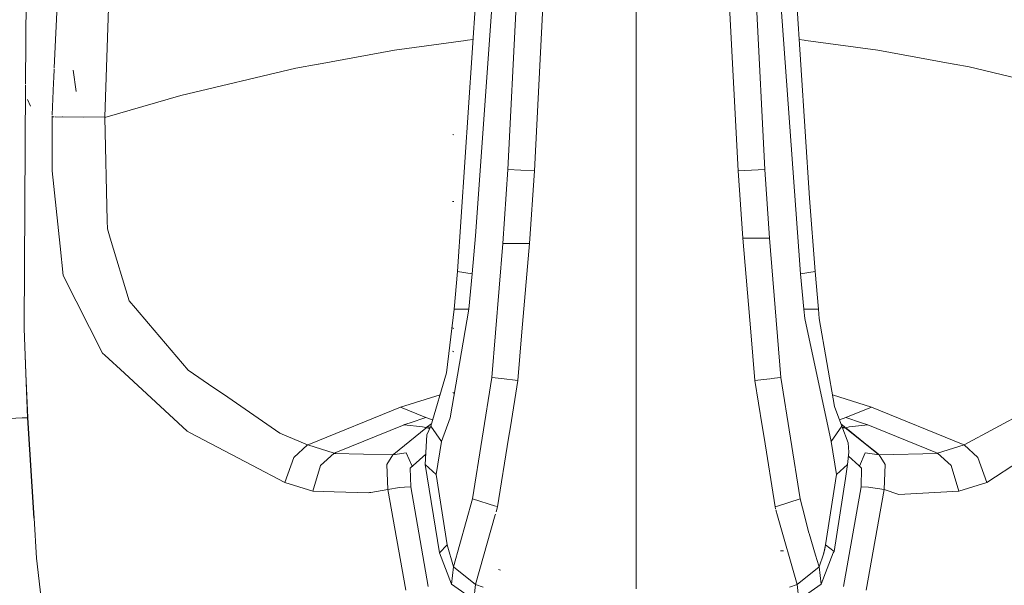
# Model space of a CAD drawing. Units: millimetres. Extents: x 763 to 10249, y -493 to 3598.
# Drawn here: x 3380 to 3484, y 1592 to 1652 of the extents above; entities that cross this region are included whole.
import ezdxf

# ---------------------------------------------------------------- set-up
doc = ezdxf.new("R2010")
doc.units = ezdxf.units.MM
doc.layers.add('1', color=7, linetype='Continuous', true_color=0xffffff)
doc.styles.add('blockfont', font='simplex.shx')
doc.dimstyles.get("Standard").update_dxf_attribs({"dimtxt": 0.18, "dimasz": 0.18, "dimexe": 0.18, "dimexo": 0.0625, "dimgap": 0.09, "dimtad": 0, "dimtih": 1, "dimtoh": 1, "dimdec": 4, "dimzin": 0, "dimdsep": 46, "dimtxsty": 'Standard', "dimcen": 0.09, "dimadec": 0, "dimazin": 0, "dimtfac": 1, "dimtdec": 4, "dimtofl": 0, "dimtmove": 0, "dimatfit": 3, "dimfxl": 1, "dimtolj": 1, "dimtzin": 0, "dimarcsym": 0})

# ---------------------------------------------------------------- blocks, each defined once
blk = doc.blocks.new('_U4')
at = {"layer": '1', "color": 18, "lineweight": 13}
for p, q in [((974.84621, 1199.084013), (974.84621, 3232.660257)), ((974.84621, 3229.485257), (2089.481438, 3229.485257)), ((3705, 3229.485257), (2590.364772, 3229.485257)), ((2121.433522, 3154.485257), (2096.433522, 3154.485257)), ((2096.433522, 3154.485257), (2096.433522, 3060.735257)), ((2353.100188, 3154.485257), (2328.100188, 3154.485257)), ((2353.100188, 3060.735257), (2353.100188, 3154.485257)), ((2096.433522, 3060.735257), (2121.433522, 3060.735257)), ((2328.100188, 3060.735257), (2353.100188, 3060.735257))]:
    blk.add_line(p, q, dxfattribs=at)
at = {"layer": '1', "color": 18, "lineweight": 70}
for points in [[(974.84621, 3229.485257), (1024.846161, 3242.882717), (1024.846259, 3216.087797)], [(3705, 3229.485257), (3655.000049, 3216.087797), (3654.999951, 3242.882717)]]:
    blk.add_solid(points, dxfattribs=at)
at = {"layer": '1', "color": 18, "linetype": 'Continuous', "lineweight": 13, "char_height": 50, "attachment_point": 7, "line_spacing_factor": 0.903614, "style": 'blockfont'}
for s, insert in [('\\W1.2899;107.5', (2093.718938, 3190.589424)), ('\\W1.1047;BBC', (2432.989772, 3190.589424)), ('\\W1.1591;2730', (2120.958522, 3068.714424))]:
    blk.add_mtext(s, dxfattribs=dict(at, insert=insert))

msp = doc.modelspace()

# ---------------------------------------------------------------- linework, layer by layer
at = {"layer": '1', "color": 18, "linetype": 'Continuous', "lineweight": 13}
for p, q in [((3390.606876, 1674.961927), (3389.444824, 1641.285898)), ((3385.328527, 1673.716547), (3384.129653, 1646.454887)), ((3445.454355, 1665.595891), (3445.454355, 1618.633146)), ((3426.60689, 1625.011081), (3428.816281, 1657.921293)), ((3428.496119, 1628.742578), (3430.611284, 1657.940299)), ((3462.765928, 1624.762887), (3460.323905, 1657.944801)), ((3463.690277, 1632.727506), (3462.047004, 1657.911939)), ((3381.182667, 1656.09658), (3381.108852, 1644.777845)), ((3432.793137, 1653.002741), (3431.910988, 1635.748865)), ((3434.710976, 1635.608317), (3435.619589, 1652.90487)), ((3456.196781, 1635.608317), (3455.288406, 1652.90487)), ((3458.996769, 1635.748865), (3458.11462, 1653.002741)), ((3419.984814, 1648.308279), (3427.484509, 1649.342658)), ((3427.484509, 1649.342658), (3427.664038, 1649.367334)), ((3428.247423, 1649.447805), (3427.664038, 1649.367334)), ((3462.599742, 1649.440797), (3463.154074, 1649.364831)), ((3463.154074, 1649.364831), (3463.331219, 1649.340632)), ((3463.331219, 1649.340632), (3470.892187, 1648.304584)), ((3419.984814, 1648.308279), (3411.967751, 1646.849277)), ((3470.892187, 1648.304584), (3478.903528, 1646.854045)), ((3409.591194, 1646.416785), (3411.947008, 1646.845462)), ((3411.947008, 1646.845462), (3411.967751, 1646.849277)), ((3478.903528, 1646.854045), (3478.929039, 1646.849396)), ((3478.929039, 1646.849396), (3480.508801, 1646.563413)), ((3480.508801, 1646.563413), (3494.797464, 1643.145682)), ((3384.083762, 1645.41134), (3384.060867, 1644.890736)), ((3384.125135, 1646.352139), (3384.083812, 1645.412481)), ((3386.442657, 1643.968226), (3386.100527, 1646.217467)), ((3386.442657, 1643.968226), (3386.100527, 1646.217467)), ((3397.466179, 1643.552663), (3409.591194, 1646.416785)), ((3381.108033, 1644.652263), (3380.942102, 1619.20845)), ((3384.060382, 1644.879699), (3383.912206, 1641.510277)), ((3397.466179, 1643.552663), (3389.444347, 1641.206028)), ((3381.631847, 1642.427685), (3381.290194, 1643.129231)), ((3383.902784, 1641.296031), (3383.900162, 1635.587813)), ((3383.907937, 1641.4132), (3383.902784, 1641.296031)), ((3383.902784, 1641.296031), (3384.114718, 1641.294228)), ((3384.046387, 1641.294809), (3384.049259, 1641.293652)), ((3384.23322, 1641.293219), (3387.223002, 1641.267778)), ((3384.837317, 1641.288079), (3384.83695, 1641.280859)), ((3385.003723, 1641.286663), (3384.975149, 1641.278614)), ((3385.251431, 1641.284555), (3385.244758, 1641.274235)), ((3389.444824, 1641.285898), (3387.223002, 1641.267778)), ((3389.444824, 1641.285898), (3389.444347, 1641.206028)), ((3389.444347, 1641.206028), (3389.696833, 1630.339386)), ((3426.217314, 1639.407041), (3426.115747, 1639.416697)), ((3384.730812, 1627.65217), (3383.900162, 1635.587813)), ((3431.910988, 1635.748865), (3431.400534, 1627.961041)), ((3433.301922, 1635.679128), (3431.910988, 1635.748865)), ((3434.710976, 1635.608317), (3433.301922, 1635.679128)), ((3434.710976, 1635.608317), (3434.194561, 1627.961041)), ((3456.196781, 1635.608317), (3457.606073, 1635.679128)), ((3456.196781, 1635.608317), (3456.673857, 1628.516199)), ((3457.606073, 1635.679128), (3458.290842, 1635.713466)), ((3458.307685, 1635.714311), (3458.996769, 1635.748865)), ((3458.996769, 1635.748865), (3459.468838, 1628.516199)), ((3426.217314, 1632.358434), (3426.075932, 1632.380487)), ((3464.300867, 1625.011081), (3463.690277, 1632.727506)), ((3389.696833, 1630.339386), (3389.71686, 1629.484894)), ((3390.01083, 1628.516318), (3389.71686, 1629.484894)), ((3392.014023, 1621.919984), (3390.01083, 1628.516318)), ((3428.141829, 1624.762887), (3428.496119, 1628.742578)), ((3431.400534, 1627.961041), (3430.21917, 1613.836045)), ((3431.400534, 1627.961041), (3434.194561, 1627.961041)), ((3434.194561, 1627.961041), (3433.395382, 1618.63398)), ((3456.673857, 1628.516199), (3457.515236, 1618.634099)), ((3458.674867, 1628.516199), (3456.673857, 1628.516199)), ((3459.468838, 1628.516199), (3458.677474, 1628.516199)), ((3459.468838, 1628.516199), (3460.688587, 1613.836045)), ((3385.053392, 1624.570603), (3384.730812, 1627.65217)), ((3426.268812, 1621.032113), (3426.60689, 1625.011081)), ((3426.60689, 1625.011081), (3428.141829, 1624.762887)), ((3427.794691, 1621.032113), (3428.141829, 1624.762887)), ((3462.765928, 1624.762887), (3464.300867, 1625.011081)), ((3463.113066, 1621.032113), (3462.765928, 1624.762887)), ((3464.639183, 1621.032113), (3464.300867, 1625.011081)), ((3385.053392, 1624.570603), (3389.21475, 1616.404051)), ((3392.014023, 1621.919984), (3392.679688, 1621.139044)), ((3394.063469, 1619.515175), (3392.679688, 1621.139044)), ((3426.268812, 1621.032113), (3425.444838, 1614.33577)), ((3425.836321, 1609.569902), (3427.794691, 1621.032113)), ((3426.375862, 1621.039504), (3426.268812, 1621.032113)), ((3426.375862, 1621.039504), (3427.794691, 1621.032113)), ((3464.531895, 1621.039504), (3463.113066, 1621.032113)), ((3463.212009, 1620.032067), (3463.113066, 1621.032113)), ((3464.531895, 1621.039504), (3464.639183, 1621.032113)), ((3464.731213, 1620.032186), (3464.639183, 1621.032113)), ((3394.063469, 1619.515175), (3398.231503, 1614.624733)), ((3465.997931, 1607.090468), (3463.212009, 1620.032067)), ((3464.731213, 1620.032186), (3466.325041, 1610.776896)), ((3380.942102, 1619.20845), (3380.949604, 1619.022077)), ((3380.942102, 1619.20845), (3380.949022, 1619.022076)), ((3380.950123, 1618.992442), (3381.299015, 1609.595651)), ((3380.950797, 1618.992442), (3381.141182, 1614.262575)), ((3426.217314, 1619.006628), (3426.075932, 1619.050259)), ((3433.395382, 1618.63398), (3432.956453, 1613.510246)), ((3445.454355, 1618.633146), (3445.454355, 1616.857523)), ((3457.515236, 1618.634099), (3457.951542, 1613.510246)), ((3389.468189, 1616.170162), (3389.21475, 1616.404051)), ((3426.217314, 1616.547102), (3426.075932, 1616.597885)), ((3445.454355, 1616.857523), (3445.453878, 1598.47557)), ((3389.468189, 1616.170162), (3391.513344, 1614.283199)), ((3381.141182, 1614.262575), (3381.329533, 1609.588737)), ((3391.513344, 1614.283199), (3398.14138, 1608.167285)), ((3400.944468, 1612.757916), (3398.231503, 1614.624733)), ((3423.804756, 1608.719939), (3425.444838, 1614.33577)), ((3430.21917, 1613.836045), (3428.193327, 1601.056093)), ((3430.21917, 1613.836045), (3431.230555, 1613.715667)), ((3431.23135, 1613.715572), (3432.956453, 1613.510246)), ((3432.956453, 1613.510246), (3432.180139, 1608.649391)), ((3459.525207, 1613.697564), (3457.951542, 1613.510246)), ((3457.951542, 1613.510246), (3458.714762, 1608.730846)), ((3459.655504, 1613.713073), (3459.580104, 1613.704098)), ((3460.688587, 1613.836045), (3459.657988, 1613.713369)), ((3460.688587, 1613.836045), (3462.713476, 1601.055617)), ((3401.942488, 1612.071151), (3400.944468, 1612.757916)), ((3426.217314, 1612.182731), (3426.117178, 1612.245316)), ((3401.942488, 1612.071151), (3407.875534, 1607.988471)), ((3420.596119, 1610.70394), (3424.768976, 1612.021542)), ((3470.223423, 1610.70382), (3466.110528, 1612.022562)), ((3488.256212, 1611.180538), (3479.996916, 1606.736535)), ((3410.938259, 1606.794471), (3420.596119, 1610.70394)), ((3420.596119, 1610.70394), (3423.283335, 1609.630341)), ((3467.103239, 1608.719939), (3466.325041, 1610.776896)), ((3470.223423, 1610.70382), (3467.536207, 1609.630341)), ((3470.223423, 1610.70382), (3479.88176, 1606.794471)), ((3380.727008, 1609.573532), (3378.700253, 1609.495157)), ((3381.299015, 1609.595651), (3380.736157, 1609.573885)), ((3381.299015, 1609.595651), (3381.299492, 1609.587306)), ((3381.329533, 1609.588737), (3381.299492, 1609.587306)), ((3381.989655, 1599.034219), (3381.299492, 1609.587306)), ((3381.329533, 1609.588737), (3381.998222, 1599.034822)), ((3421.635862, 1609.070176), (3423.283335, 1609.630341)), ((3423.283335, 1609.630341), (3423.970457, 1609.362954)), ((3423.970457, 1609.362954), (3423.990786, 1609.356929)), ((3424.910065, 1607.090468), (3425.836321, 1609.569902)), ((3467.536207, 1609.630341), (3466.858324, 1609.367307)), ((3467.536207, 1609.630341), (3469.183918, 1609.070176)), ((3398.454424, 1608.003372), (3398.14138, 1608.167285)), ((3413.793798, 1605.928892), (3420.989748, 1608.844752)), ((3423.259254, 1608.502263), (3419.890162, 1605.774039)), ((3420.9125, 1608.856673), (3421.635862, 1609.070176)), ((3420.9125, 1608.856673), (3420.989748, 1608.844752)), ((3420.989748, 1608.844752), (3422.933575, 1608.623976)), ((3423.259254, 1608.554954), (3422.933575, 1608.623976)), ((3423.259254, 1608.554954), (3423.259254, 1608.502263)), ((3423.259254, 1608.502263), (3423.307177, 1608.544463)), ((3423.307177, 1608.544463), (3423.408505, 1608.628744)), ((3423.307177, 1608.544463), (3423.693535, 1608.469531)), ((3423.307177, 1608.544463), (3423.711111, 1608.509104)), ((3423.390385, 1607.787008), (3423.804756, 1608.719939)), ((3423.408505, 1608.628744), (3423.801418, 1608.917469)), ((3423.408505, 1608.628744), (3423.747499, 1608.591028)), ((3423.801418, 1608.917469), (3423.876058, 1608.964084)), ((3423.801418, 1608.917469), (3423.846819, 1608.863967)), ((3423.801418, 1608.917469), (3423.850009, 1608.874889)), ((3423.804756, 1608.719939), (3424.910065, 1607.090468)), ((3432.180122, 1608.649288), (3431.985384, 1607.42994)), ((3458.714764, 1608.730832), (3458.909483, 1607.51147)), ((3465.997931, 1607.090468), (3467.103239, 1608.719939)), ((3467.341181, 1608.684177), (3467.032327, 1608.907377)), ((3467.779394, 1606.955523), (3467.103239, 1608.719939)), ((3467.165421, 1608.557676), (3467.36693, 1608.616227)), ((3467.367645, 1608.622903), (3467.167382, 1608.55256)), ((3467.36693, 1608.616227), (3467.169137, 1608.54798)), ((3467.174058, 1608.535138), (3467.419382, 1608.580941)), ((3467.181355, 1608.516098), (3467.464443, 1608.541722)), ((3467.419382, 1608.580941), (3467.184437, 1608.508056)), ((3467.410561, 1608.628983), (3467.341181, 1608.684177)), ((3467.410561, 1608.628983), (3467.36693, 1608.616227)), ((3467.410561, 1608.628983), (3467.367645, 1608.622903)), ((3467.410561, 1608.628983), (3467.41366, 1608.626479)), ((3467.41366, 1608.626479), (3467.465158, 1608.583922)), ((3467.511173, 1608.545894), (3467.464443, 1608.541722)), ((3470.926317, 1605.783257), (3467.464443, 1608.541722)), ((3470.929619, 1605.774039), (3467.464443, 1608.541722)), ((3467.465158, 1608.583922), (3467.511173, 1608.545894)), ((3467.886206, 1608.623976), (3467.511173, 1608.545894)), ((3467.511173, 1608.545894), (3470.929619, 1605.774039)), ((3469.829794, 1608.844632), (3467.886206, 1608.623976)), ((3469.829794, 1608.844632), (3469.183918, 1609.070176)), ((3469.829794, 1608.844632), (3477.025982, 1605.928773)), ((3398.454424, 1608.003372), (3404.92725, 1604.615921)), ((3407.875534, 1607.988471), (3410.822626, 1606.736416)), ((3423.19202, 1604.683751), (3423.390385, 1607.787008)), ((3424.348827, 1603.604907), (3424.910065, 1607.090468)), ((3431.985381, 1607.429922), (3430.832621, 1600.211972)), ((3458.909503, 1607.511345), (3460.075136, 1600.211972)), ((3466.558929, 1603.604907), (3465.997931, 1607.090468)), ((3409.378048, 1605.393166), (3410.822626, 1606.736416)), ((3410.822626, 1606.736416), (3410.837885, 1606.730813)), ((3410.938259, 1606.794471), (3410.837885, 1606.730813)), ((3410.837885, 1606.730813), (3413.629051, 1605.85236)), ((3467.715736, 1604.683751), (3467.858788, 1605.984086)), ((3467.858788, 1605.984086), (3467.779394, 1606.955523)), ((3479.996916, 1606.736535), (3477.190729, 1605.852002)), ((3479.996916, 1606.736535), (3479.88176, 1606.794471)), ((3481.441732, 1605.393166), (3479.996916, 1606.736535)), ((3409.378048, 1605.393166), (3408.426758, 1602.784628)), ((3412.191626, 1604.557032), (3413.629051, 1605.85236)), ((3413.629051, 1605.85236), (3413.649078, 1605.846876)), ((3413.793798, 1605.928892), (3413.649078, 1605.846876)), ((3413.649078, 1605.846876), (3419.774767, 1605.693216)), ((3419.154402, 1604.678983), (3419.784781, 1605.694646)), ((3419.774767, 1605.693216), (3419.88134, 1605.767841)), ((3419.784781, 1605.694646), (3419.774767, 1605.693216)), ((3419.774767, 1605.693216), (3419.776674, 1605.689043)), ((3419.88134, 1605.767841), (3419.776674, 1605.689043)), ((3419.784781, 1605.694646), (3419.776674, 1605.689043)), ((3419.784781, 1605.694646), (3421.211, 1605.900521)), ((3419.784781, 1605.694646), (3419.832941, 1605.732316)), ((3419.784781, 1605.694646), (3419.833418, 1605.731124)), ((3419.88134, 1605.767841), (3419.832941, 1605.732316)), ((3419.88134, 1605.767841), (3419.833418, 1605.731124)), ((3419.890162, 1605.774039), (3419.88134, 1605.767841)), ((3421.836134, 1604.500765), (3421.211, 1605.900521)), ((3421.933886, 1604.56943), (3423.261324, 1605.767953)), ((3467.810429, 1605.544505), (3468.885895, 1604.56943)), ((3468.983408, 1604.500765), (3469.578024, 1605.882639)), ((3471.039768, 1605.692858), (3469.578024, 1605.882639)), ((3470.929619, 1605.774039), (3470.938917, 1605.767483)), ((3471.039768, 1605.692858), (3470.93763, 1605.774243)), ((3470.938917, 1605.767483), (3471.039768, 1605.692858)), ((3477.170702, 1605.846638), (3471.039768, 1605.692858)), ((3471.039768, 1605.692858), (3471.66514, 1604.682559)), ((3477.190729, 1605.852002), (3477.025982, 1605.928773)), ((3477.190729, 1605.852002), (3477.170702, 1605.846638)), ((3478.628155, 1604.557032), (3477.190729, 1605.852002)), ((3481.441732, 1605.393166), (3482.393261, 1602.784628)), ((3482.393261, 1602.784628), (3485.942837, 1605.101699)), ((3404.92725, 1604.615921), (3408.426758, 1602.784628)), ((3411.384102, 1601.87673), (3412.191626, 1604.557032)), ((3419.154402, 1604.678983), (3419.261929, 1602.032656)), ((3421.92721, 1604.56478), (3421.63014, 1604.271526)), ((3421.836134, 1604.500765), (3421.63014, 1604.271526)), ((3421.63014, 1604.271526), (3421.686884, 1602.310294)), ((3421.836134, 1604.500765), (3421.92721, 1604.56478)), ((3421.92721, 1604.56478), (3421.933886, 1604.56943)), ((3424.348827, 1603.604907), (3423.19202, 1604.683751)), ((3424.727675, 1595.35479), (3423.19202, 1604.683751)), ((3466.558929, 1603.604907), (3467.715736, 1604.683751)), ((3467.496868, 1603.183741), (3467.715736, 1604.683751)), ((3468.885895, 1604.56943), (3468.892809, 1604.564542)), ((3468.892809, 1604.564542), (3468.983408, 1604.500765)), ((3468.892809, 1604.564542), (3469.18964, 1604.271526)), ((3468.983408, 1604.500765), (3469.18964, 1604.271526)), ((3469.18964, 1604.271526), (3469.132658, 1602.310294)), ((3471.66514, 1604.682559), (3471.559044, 1602.032537)), ((3478.628155, 1604.557032), (3479.436155, 1601.876611)), ((3425.508734, 1596.222157), (3424.348827, 1603.604907)), ((3465.399023, 1596.221322), (3466.558929, 1603.604907)), ((3466.285702, 1595.497841), (3467.496868, 1603.183741)), ((3408.426758, 1602.784628), (3411.384102, 1601.87673)), ((3411.384102, 1601.87673), (3413.60485, 1601.809398)), ((3413.604858, 1601.809398), (3417.277809, 1601.698035)), ((3417.464491, 1601.723308), (3419.261929, 1602.032656)), ((3419.261929, 1602.032656), (3420.508142, 1602.233762)), ((3419.261929, 1602.032656), (3421.150681, 1591.431851)), ((3421.01359, 1602.294797), (3420.508142, 1602.233762)), ((3421.01359, 1602.294797), (3421.686884, 1602.310294)), ((3421.686884, 1602.310294), (3423.526522, 1591.835374)), ((3469.132658, 1602.310294), (3467.293259, 1591.835613)), ((3469.132658, 1602.310294), (3469.926115, 1602.294201)), ((3471.559044, 1602.032537), (3469.6691, 1591.431851)), ((3471.559044, 1602.032537), (3469.926115, 1602.294201)), ((3471.559044, 1602.032537), (3473.105188, 1601.500625)), ((3479.436155, 1601.876611), (3473.105188, 1601.500625)), ((3482.393261, 1602.784628), (3479.436155, 1601.876611)), ((3417.352196, 1601.708168), (3417.277809, 1601.698035)), ((3417.352196, 1601.708168), (3417.464491, 1601.723308)), ((3428.193327, 1601.056093), (3426.192995, 1593.909854)), ((3428.193327, 1601.056093), (3430.624007, 1600.278693)), ((3462.713476, 1601.055617), (3460.315919, 1600.288966)), ((3462.713476, 1601.055617), (3462.949034, 1600.111479)), ((3430.634808, 1600.275238), (3430.644693, 1600.272077)), ((3430.832621, 1600.211972), (3430.681537, 1599.677356)), ((3430.708846, 1600.251559), (3430.832621, 1600.211972)), ((3460.125307, 1600.228015), (3460.075136, 1600.211972)), ((3460.135544, 1599.998238), (3460.075136, 1600.211972)), ((3460.313145, 1600.288079), (3460.150912, 1600.236203)), ((3460.339826, 1599.275455), (3460.164752, 1599.894898)), ((3462.949034, 1600.111479), (3463.227507, 1599.024529)), ((3382.265564, 1594.815368), (3381.990515, 1599.021071)), ((3381.999055, 1599.021668), (3382.265564, 1594.815368)), ((3430.592579, 1599.362577), (3428.518768, 1592.024321)), ((3430.613315, 1599.435952), (3430.606384, 1599.411426)), ((3462.389227, 1592.024321), (3460.343675, 1599.261838)), ((3463.459011, 1598.141784), (3463.227507, 1599.024529)), ((3445.453878, 1598.47557), (3445.453878, 1591.566924)), ((3463.63401, 1597.485894), (3463.459011, 1598.141784)), ((3463.658329, 1597.398276), (3463.63401, 1597.485894)), ((3464.341637, 1595.115895), (3463.658329, 1597.398276)), ((3424.727675, 1595.35479), (3425.508734, 1596.222157)), ((3426.192995, 1593.909854), (3425.508734, 1596.222157)), ((3465.30747, 1595.736617), (3465.193029, 1595.22819)), ((3465.288635, 1595.671887), (3465.193029, 1595.22819)), ((3465.399023, 1596.221322), (3465.288635, 1595.671887)), ((3465.30747, 1595.736617), (3465.399023, 1596.221322)), ((3465.399023, 1596.221322), (3466.285702, 1595.497841)), ((3383.661505, 1582.693571), (3382.265564, 1594.815368)), ((3425.973412, 1592.055315), (3424.727675, 1595.35479)), ((3460.961338, 1595.562572), (3460.63995, 1595.574493)), ((3464.341637, 1595.115895), (3464.68186, 1594.013566)), ((3465.193029, 1595.22819), (3464.714762, 1593.909854)), ((3464.934345, 1592.055315), (3466.181274, 1595.355386)), ((3466.181274, 1595.355386), (3466.285702, 1595.497841)), ((3426.192995, 1593.909854), (3425.973412, 1592.055315)), ((3428.518768, 1592.024321), (3426.192995, 1593.909854)), ((3431.131121, 1593.539113), (3430.92465, 1593.604202)), ((3431.131121, 1593.539113), (3430.92465, 1593.604202)), ((3464.714762, 1593.909854), (3462.389227, 1592.024321)), ((3464.714762, 1593.909854), (3464.68186, 1594.013566)), ((3464.934345, 1592.055315), (3464.714762, 1593.909854)), ((3428.333756, 1590.421671), (3425.973412, 1592.055315)), ((3428.518768, 1592.024321), (3428.333756, 1590.421671)), ((3429.298874, 1591.751093), (3428.518768, 1592.024321)), ((3462.389227, 1592.024321), (3461.609121, 1591.751093)), ((3462.57424, 1590.421671), (3462.389227, 1592.024321)), ((3464.934345, 1592.055315), (3462.57424, 1590.421671))]:
    msp.add_line(p, q, dxfattribs=at)

# ---------------------------------------------------------------- dimensions: what is measured, and where the dimension line sits
dim = msp.add_linear_dim(base=(974.84621, 3229.485257), p1=(3705, 3395), p2=(974.84621, 1197.496513), text='<>\\P[\\C18;\\H50.00;\\Fsimplex.shx;2730\\Fsimplex.shx;\\H50.00;\\C18; ]\\C18;\\H50.00;\\Fsimplex.shx;BBC\\Fsimplex.shx;\\H50.00;\\C18;', dimstyle='Standard', override={"dimtxt": 50, "dimasz": 50, "dimexe": 3.175, "dimexo": 1.5875, "dimgap": 1.5875, "dimtih": 1, "dimtoh": 1, "dimdec": 1, "dimlfac": 0.03937, "dimdsep": 46, "dimlunit": 2, "dimtxsty": 'blockfont', "dimsah": 1, "dimse1": 0, "dimse2": 0, "dimsd1": 0, "dimsd2": 0, "dimclrd": 18, "dimclre": 18, "dimclrt": 18, "dimtol": 0, "dimtm": -0.1, "dimtfac": 1, "dimtdec": 2, "dimtofl": 1, "dimtmove": 0, "dimlwd": 13, "dimlwe": 13}, dxfattribs=at)
dim.commit()
dim.dimension.update_dxf_attribs({"geometry": '_U4', "text_midpoint": (2339.923105, 3229.485257), "dimtype": 160})

doc.saveas('drawing.dxf')
